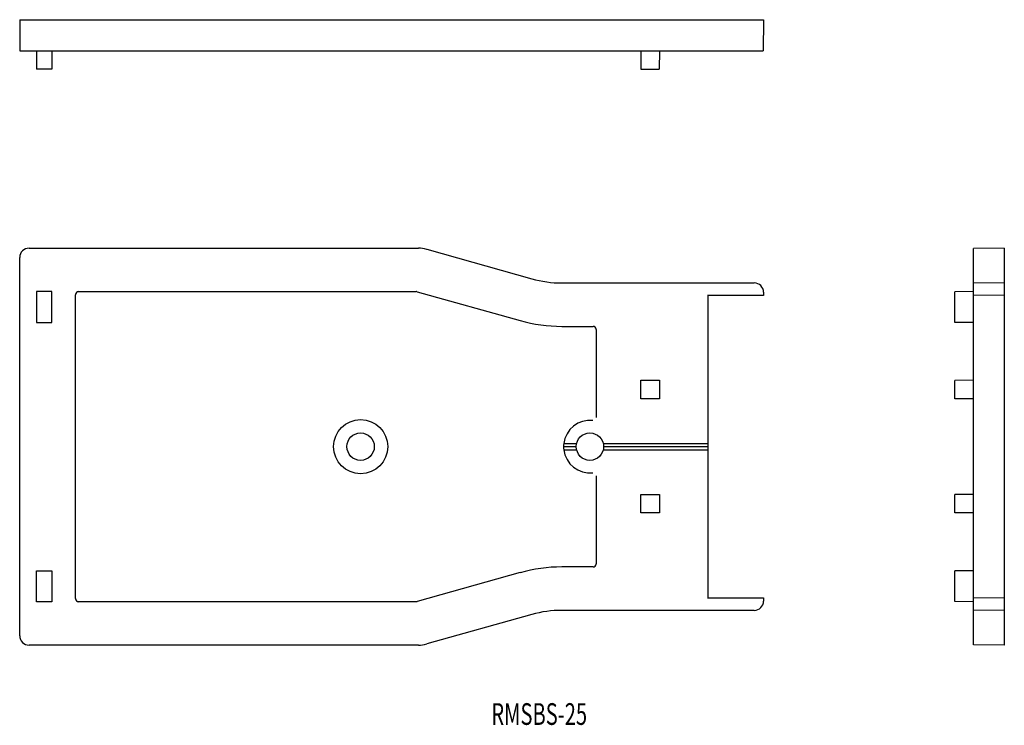
# Model space of a CAD drawing. Extents: x 273 to 432, y 293 to 407.
import ezdxf
from ezdxf.enums import TextEntityAlignment as Align

# ---------------------------------------------------------------- set-up
doc = ezdxf.new("R2010")
doc.units = 0
doc.layers.add('1', color=7, linetype='CONTINUOUS')
doc.styles.add('MDRAFSTD', font='TXT', dxfattribs={"bigfont": 'BIGFONT'})

msp = doc.modelspace()

# ---------------------------------------------------------------- linework, layer by layer
at = {"layer": '1', "color": 7, "linetype": 'CONTINUOUS'}
for p, q in [((272.83, 407.12), (272.87, 402.12)), ((272.83, 407.12), (392.83, 407.12)), ((392.83, 407.12), (392.78, 402.12)), ((272.87, 402.12), (392.78, 402.12)), ((275.53, 402.12), (275.55, 399.12)), ((278.03, 402.12), (278, 399.12)), ((373.03, 402.12), (373.05, 399.12)), ((376.03, 402.12), (376, 399.12)), ((278, 399.12), (275.55, 399.12)), ((373.05, 399.12), (376, 399.12)), ((274.33, 370.27), (337.14, 370.27)), ((431.68, 370.27), (426.68, 370.23)), ((426.68, 306.31), (426.68, 370.23)), ((431.68, 370.27), (431.68, 306.27)), ((272.83, 307.77), (272.83, 368.77)), ((338.49, 370.09), (355.45, 365.34)), ((360.3, 364.67), (391.33, 364.67)), ((431.68, 364.67), (426.68, 364.63)), ((278.03, 363.27), (275.53, 363.27)), ((275.53, 363.27), (275.53, 358.27)), ((278.03, 358.27), (278.03, 363.27)), ((281.83, 313.77), (281.83, 362.77)), ((282.33, 363.27), (336.8, 363.27)), ((336.93, 363.25), (353.56, 358.6)), ((392.83, 362.67), (383.78, 362.67)), ((383.83, 362.71), (383.83, 313.83)), ((392.83, 363.17), (392.83, 362.67)), ((426.68, 363.27), (423.68, 363.25)), ((423.68, 358.3), (423.68, 363.25)), ((431.68, 362.67), (426.68, 362.71)), ((275.53, 358.27), (278.03, 358.27)), ((360.3, 357.67), (365.33, 357.67)), ((426.68, 358.27), (423.68, 358.3)), ((365.83, 357.17), (365.83, 342.99)), ((373.03, 348.97), (376.03, 348.97)), ((373.03, 345.97), (373.03, 348.97)), ((376.03, 348.97), (376.03, 345.97)), ((426.68, 348.97), (423.68, 348.95)), ((423.68, 346), (423.68, 348.95)), ((376.03, 345.97), (373.03, 345.97)), ((426.68, 345.97), (423.68, 346)), ((360.61, 338.77), (362.68, 338.77)), ((366.98, 338.77), (383.78, 338.77)), ((360.56, 338.27), (362.62, 338.27)), ((360.61, 337.77), (362.68, 337.77)), ((366.98, 337.77), (383.78, 337.77)), ((367.04, 338.27), (383.79, 338.27)), ((365.83, 333.55), (365.83, 319.37)), ((373.03, 330.57), (376.03, 330.57)), ((373.03, 327.57), (373.03, 330.57)), ((376.03, 330.57), (376.03, 327.57)), ((426.68, 330.57), (423.68, 330.55)), ((423.68, 327.6), (423.68, 330.55)), ((376.03, 327.57), (373.03, 327.57)), ((426.68, 327.57), (423.68, 327.6)), ((275.53, 313.27), (275.53, 318.27)), ((275.53, 318.27), (278.03, 318.27)), ((278.03, 318.27), (278.03, 313.27)), ((353.56, 317.95), (336.93, 313.29)), ((365.33, 318.87), (360.3, 318.87)), ((426.68, 318.27), (423.68, 318.25)), ((423.68, 313.3), (423.68, 318.25)), ((278.03, 313.27), (275.53, 313.27)), ((336.8, 313.27), (282.33, 313.27)), ((383.78, 313.87), (392.83, 313.87)), ((392.83, 313.87), (392.83, 313.37)), ((426.68, 313.27), (423.68, 313.3)), ((431.68, 313.87), (426.68, 313.83)), ((391.33, 311.87), (360.3, 311.87)), ((431.68, 311.87), (426.68, 311.91)), ((355.45, 311.2), (338.49, 306.46)), ((337.14, 306.27), (274.33, 306.27)), ((431.68, 306.27), (426.68, 306.31))]:
    msp.add_line(p, q, dxfattribs=at)
for centre, radius in [((327.83, 338.27), 4.37), ((327.83, 338.27), 2.21), ((364.83, 338.27), 2.21)]:
    msp.add_circle(centre, radius, dxfattribs=at)
for centre, radius, start, end in [((274.33, 368.77), 1.5, 90, 180), ((337.14, 365.27), 5, 74.3578, 90), ((360.3, 382.67), 18, 254.3578, 270), ((391.33, 363.17), 1.5, 0, 90), ((282.33, 362.77), 0.501, 157.5421, 179.9796), ((282.33, 362.77), 0.499, 112.4579, 157.5421), ((282.33, 362.77), 0.501, 90.0204, 112.4579), ((336.8, 362.77), 0.5, 74.3559, 90.0018), ((360.3, 382.67), 25, 254.3578, 270), ((365.33, 357.17), 0.501, 67.5421, 89.9796), ((365.33, 357.17), 0.499, 22.4579, 67.5421), ((365.33, 357.17), 0.501, 0.0204, 22.4579), ((364.83, 338.27), 4.25, 83.9536, 173.2437), ((364.83, 338.12), 4.28, 171.2677, 178.0004), ((364.83, 338.42), 4.28, 181.9996, 188.7323), ((364.83, 338.27), 4.25, 186.7563, 276.0464), ((365.33, 319.37), 0.501, 337.5421, 359.9796), ((360.3, 293.87), 25, 90, 105.6422), ((365.33, 319.37), 0.501, 270.0204, 292.4579), ((365.33, 319.37), 0.499, 292.4579, 337.5421), ((282.33, 313.77), 0.501, 180.0204, 202.4579), ((282.33, 313.77), 0.499, 202.4579, 247.5421), ((282.33, 313.77), 0.501, 247.5421, 269.9796), ((336.8, 313.77), 0.5, 269.9982, 285.6441), ((391.33, 313.37), 1.5, 270, 0), ((360.3, 293.87), 18, 90, 105.6422), ((274.33, 307.77), 1.5, 180, 270), ((337.14, 311.27), 5, 270, 285.6422)]:
    msp.add_arc(centre, radius, start, end, dxfattribs=at)

# ---------------------------------------------------------------- texts
at = {"layer": '1', "color": 1, "linetype": 'CONTINUOUS', "style": 'MDRAFSTD', "oblique": 15, "width": 0.850804}
msp.add_text('RMSBS-25', height=3.5, dxfattribs=at).set_placement((348.91, 293.4), (364.37, 293.4), align=Align.FIT)

doc.saveas('drawing.dxf')
